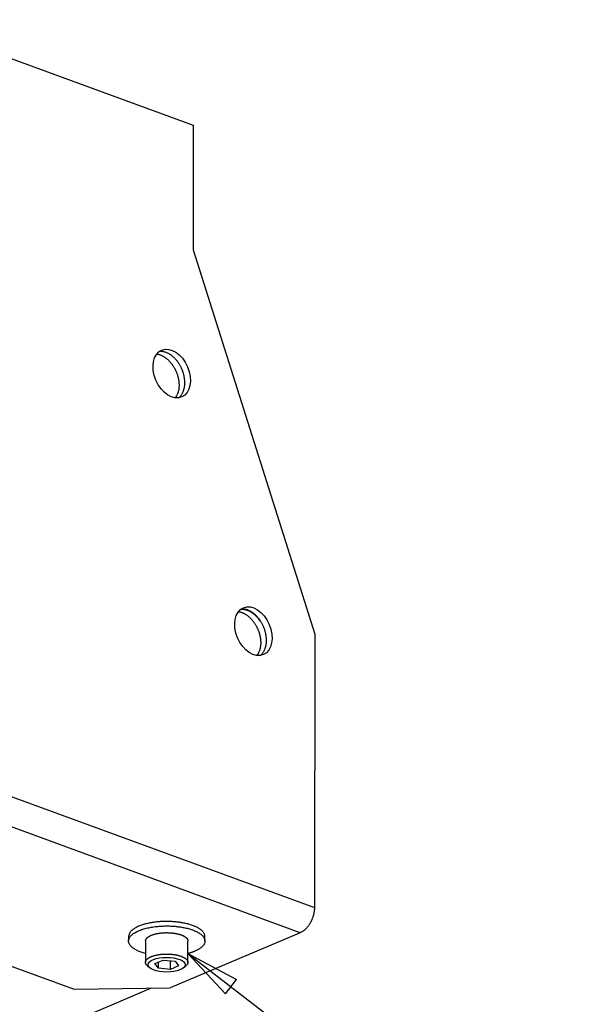
# Model space of a CAD drawing. Extents: x 0.8 to 33.8, y 0.5 to 21.5.
# Drawn here: x 24.4 to 26.4, y 14 to 17.7 of the extents above; entities that cross this region are included whole.
import ezdxf

# ---------------------------------------------------------------- set-up
doc = ezdxf.new("R2010")
doc.units = 0
doc.header["$MEASUREMENT"] = 0
doc.linetypes.add('HIDDENNEW0', pattern=[0.1875, 0.0625, -0.0625, 0.0625])
doc.layers.add('DIM', color=2, linetype='CONTINUOUS')
doc.layers.add('OBJ', color=7, linetype='HIDDENNEW0')
doc.styles.get("Standard").update_dxf_attribs({"font": 'monotxt.shx'})

# ---------------------------------------------------------------- blocks, each defined once
blk = doc.blocks.new('*D20')
at = {"layer": 'DIM', "color": 2, "linetype": 'Continuous'}
for p, q in [((24.969614, 14.221721), (25.75151, 13.61877)), ((24.969614, 14.221721), (25.107637, 14.073192)), ((24.969614, 14.221721), (25.148348, 14.125985)), ((25.107637, 14.073192), (25.148348, 14.125985)), ((25.87651, 13.61877), (25.75151, 13.61877))]:
    blk.add_line(p, q, dxfattribs=at)
blk.add_circle((26.12651, 13.61877), 0.25, dxfattribs=at)
blk.add_text('11', height=0.18, dxfattribs=at).set_placement((25.94651, 13.52877))
blk = doc.blocks.new('*E202')
at = {"layer": 'OBJ', "color": 7, "linetype": 'Continuous'}
blk.add_circle((0, 0), 1, dxfattribs=at)
blk = doc.blocks.new('*E203')
at = {"layer": 'OBJ', "color": 7, "linetype": 'Continuous'}
blk.add_circle((0, 0), 1, dxfattribs=at)
blk = doc.blocks.new('*E225')
at = {"layer": 'OBJ', "color": 7, "linetype": 'Continuous'}
blk.add_circle((0, 0), 1, dxfattribs=at)

msp = doc.modelspace()

# ---------------------------------------------------------------- linework, layer by layer
at = {"layer": 'OBJ', "color": 7, "linetype": 'Continuous'}
for p, q in [((23.9295, 17.6592), (24.9891, 17.271)), ((24.9891, 17.271), (24.9883, 16.8116)), ((24.9883, 16.8116), (25.4366, 15.3969)), ((25.4366, 15.3969), (25.4349, 14.3908)), ((23.4747, 15.1089), (25.4349, 14.3908)), ((25.383, 14.2987), (23.4228, 15.0168)), ((22.9579, 14.6739), (24.551, 14.0903)), ((24.7511, 14.2848), (24.7511, 14.2683)), ((25.383, 14.2987), (24.9043, 14.0952)), ((25.0323, 14.2678), (25.0323, 14.2843)), ((24.8137, 14.2682), (24.8136, 14.1896)), ((24.9696, 14.1893), (24.9697, 14.2679)), ((24.8211, 14.1764), (24.8297, 14.1692)), ((24.8476, 14.1847), (24.8782, 14.1977)), ((24.861, 14.1677), (24.8476, 14.1847)), ((24.861, 14.1677), (24.861, 14.1904)), ((24.8782, 14.1977), (24.9221, 14.1937)), ((24.9049, 14.1637), (24.9049, 14.1953)), ((24.9355, 14.1767), (24.9049, 14.1637)), ((24.9221, 14.1937), (24.9355, 14.1767)), ((24.9534, 14.169), (24.962, 14.1761)), ((24.9049, 14.1637), (24.861, 14.1677)), ((24.8346, 14.0942), (20.2354, 12.1391)), ((24.551, 14.0903), (24.9043, 14.0952))]:
    msp.add_line(p, q, dxfattribs=at)
for points in [[(24.855, 16.4284), (24.8585, 16.4279, -0.016376), (24.8621, 16.4271, -0.01577), (24.8657, 16.4261, -0.015043), (24.8693, 16.4248, -0.01452), (24.8729, 16.4233, -0.013943), (24.8765, 16.4215, -0.013325), (24.88, 16.4196, -0.012731), (24.8835, 16.4174, -0.01218), (24.887, 16.4151, -0.011661), (24.8903, 16.4125, -0.011148), (24.8936, 16.4098, -0.010691), (24.8968, 16.4069, -0.010236), (24.8999, 16.4039, -0.009848), (24.9028, 16.4008, -0.009447), (24.9057, 16.3976, -0.00912), (24.9084, 16.3942, -0.008767), (24.911, 16.3908, -0.008498), (24.9134, 16.3874, -0.008196), (24.9157, 16.3839, -0.007966), (24.9179, 16.3804, -0.007686), (24.92, 16.3768, -0.007521), (24.9219, 16.3733, -0.007324), (24.9236, 16.3698, -0.007115), (24.9253, 16.3663, -0.006831), (24.9267, 16.3628, -0.006859), (24.9281, 16.3593, -0.00673), (24.9294, 16.3558, -0.006697), (24.9307, 16.3522, -0.006951), (24.9318, 16.3485, -0.007065), (24.9329, 16.3447, -0.007325), (24.9338, 16.3407, -0.007535), (24.9346, 16.3368, -0.007793), (24.9354, 16.3327, -0.008023), (24.936, 16.3286, -0.00836), (24.9364, 16.3244, -0.008617), (24.9367, 16.3202, -0.008917), (24.9369, 16.316, -0.009331), (24.9369, 16.3118, -0.009959), (24.9367, 16.3076, -0.01006), (24.9364, 16.3035, -0.009796), (24.9359, 16.2994, -0.011299), (24.9352, 16.2953, -0.014219), (24.9342, 16.2912, -0.011312), (24.9332, 16.2874, -0.003995), (24.9322, 16.284, -0.016892), (24.9305, 16.2801, -0.031805), (24.9275, 16.2744, -0.016719), (24.9231, 16.2673, -0.009026)], [(24.9354, 16.2673), (24.9384, 16.2698, 0.021155), (24.9411, 16.2725, 0.020369), (24.9438, 16.2755, 0.019463), (24.9462, 16.2788, 0.018965), (24.9484, 16.2824, 0.018243), (24.9504, 16.2862, 0.017383), (24.9522, 16.2902, 0.01651), (24.9538, 16.2944, 0.0157), (24.9551, 16.2988, 0.014903), (24.9562, 16.3033, 0.014115), (24.957, 16.308, 0.0134), (24.9576, 16.3127, 0.012698), (24.958, 16.3175, 0.012091), (24.9581, 16.3223, 0.011475), (24.9581, 16.3271, 0.010971), (24.9578, 16.3319, 0.010444), (24.9573, 16.3367, 0.010029), (24.9566, 16.3415, 0.009573), (24.9558, 16.3461, 0.009246), (24.9548, 16.3507, 0.008869), (24.9537, 16.3551, 0.008583), (24.9524, 16.3594, 0.008244), (24.9511, 16.3636, 0.008057), (24.9496, 16.3677, 0.007695), (24.948, 16.3717, 0.007758), (24.9463, 16.3756, 0.007897), (24.9444, 16.3797, 0.007837), (24.9423, 16.3837, 0.008228), (24.9401, 16.3878, 0.008515), (24.9376, 16.3918, 0.008785), (24.935, 16.3959, 0.009015), (24.9322, 16.3998, 0.0094), (24.9293, 16.4037, 0.009739), (24.9261, 16.4075, 0.010187), (24.9228, 16.4112, 0.010561), (24.9193, 16.4147, 0.011007), (24.9157, 16.418, 0.011589), (24.912, 16.4212, 0.01242), (24.9081, 16.4241, 0.012683), (24.9042, 16.4268, 0.012502), (24.9002, 16.4292, 0.014386), (24.8961, 16.4314, 0.017988), (24.8918, 16.4332, 0.014698), (24.8878, 16.4348, 0.005859), (24.8841, 16.436, 0.021478), (24.8796, 16.4369, 0.040243), (24.8727, 16.4374, 0.021582), (24.8639, 16.4374, 0.011814)], [(25.1554, 15.4802), (25.159, 15.4797, -0.016376), (25.1625, 15.4789, -0.01577), (25.1661, 15.4779, -0.015043), (25.1697, 15.4766, -0.01452), (25.1733, 15.4751, -0.013943), (25.1769, 15.4733, -0.013325), (25.1805, 15.4714, -0.012731), (25.184, 15.4692, -0.01218), (25.1874, 15.4669, -0.011661), (25.1908, 15.4643, -0.011148), (25.1941, 15.4616, -0.010691), (25.1972, 15.4587, -0.010236), (25.2003, 15.4557, -0.009848), (25.2033, 15.4526, -0.009447), (25.2061, 15.4494, -0.00912), (25.2088, 15.446, -0.008767), (25.2114, 15.4426, -0.008498), (25.2139, 15.4392, -0.008196), (25.2162, 15.4357, -0.007966), (25.2184, 15.4322, -0.007686), (25.2204, 15.4286, -0.007521), (25.2223, 15.4251, -0.007324), (25.2241, 15.4216, -0.007115), (25.2257, 15.4181, -0.006831), (25.2272, 15.4146, -0.006859), (25.2286, 15.4111, -0.00673), (25.2299, 15.4076, -0.006697), (25.2311, 15.404, -0.006951), (25.2322, 15.4003, -0.007065), (25.2333, 15.3965, -0.007325), (25.2342, 15.3926, -0.007535), (25.2351, 15.3886, -0.007793), (25.2358, 15.3845, -0.008023), (25.2364, 15.3804, -0.00836), (25.2369, 15.3762, -0.008617), (25.2372, 15.3721, -0.008917), (25.2373, 15.3678, -0.009331), (25.2373, 15.3636, -0.009959), (25.2372, 15.3594, -0.01006), (25.2368, 15.3553, -0.009796), (25.2363, 15.3512, -0.011299), (25.2356, 15.3471, -0.014219), (25.2346, 15.343, -0.011312), (25.2336, 15.3392, -0.003995), (25.2326, 15.3359, -0.016892), (25.231, 15.3319, -0.031805), (25.2279, 15.3262, -0.016719), (25.2236, 15.3191, -0.009026)], [(25.1638, 15.4888), (25.1662, 15.489, -0.013625), (25.1686, 15.4892, -0.013205), (25.1711, 15.4892, -0.01287), (25.1737, 15.4891, -0.012775), (25.1762, 15.4888, -0.012548), (25.1788, 15.4884, -0.012263), (25.1814, 15.4879, -0.01194), (25.184, 15.4872, -0.011646), (25.1866, 15.4864, -0.011312), (25.1893, 15.4855, -0.010987), (25.1919, 15.4844, -0.010641), (25.1945, 15.4833, -0.010307), (25.1971, 15.4819, -0.009977), (25.1997, 15.4805, -0.009666), (25.2023, 15.479, -0.00933), (25.2048, 15.4773, -0.008976), (25.2073, 15.4756, -0.008747), (25.2098, 15.4737, -0.008597), (25.2122, 15.4717, -0.008126), (25.2146, 15.4697, -0.00742), (25.2169, 15.4676, -0.007834), (25.2191, 15.4653, -0.008854), (25.2214, 15.463, -0.006719), (25.2234, 15.4607, -0.002707), (25.2253, 15.4586, -0.008756), (25.2275, 15.4558, -0.014278), (25.2307, 15.4514, -0.007021), (25.2348, 15.4456, -0.003781)], [(25.2359, 15.3191), (25.2388, 15.3216, 0.021155), (25.2416, 15.3243, 0.020369), (25.2442, 15.3273, 0.019463), (25.2466, 15.3306, 0.018965), (25.2489, 15.3342, 0.018243), (25.2509, 15.338, 0.017383), (25.2527, 15.342, 0.01651), (25.2542, 15.3462, 0.0157), (25.2555, 15.3506, 0.014903), (25.2566, 15.3551, 0.014115), (25.2575, 15.3598, 0.0134), (25.2581, 15.3645, 0.012698), (25.2584, 15.3693, 0.012091), (25.2586, 15.3741, 0.011475), (25.2585, 15.3789, 0.010971), (25.2582, 15.3838, 0.010444), (25.2577, 15.3885, 0.010029), (25.2571, 15.3933, 0.009573), (25.2562, 15.3979, 0.009246), (25.2553, 15.4025, 0.008869), (25.2541, 15.4069, 0.008583), (25.2529, 15.4112, 0.008244), (25.2515, 15.4154, 0.008057), (25.25, 15.4195, 0.007695), (25.2485, 15.4235, 0.007758), (25.2467, 15.4275, 0.007897), (25.2448, 15.4315, 0.007837), (25.2428, 15.4355, 0.008228), (25.2405, 15.4396, 0.008515), (25.2381, 15.4436, 0.008785), (25.2355, 15.4477, 0.009015), (25.2327, 15.4516, 0.0094), (25.2297, 15.4555, 0.009739), (25.2266, 15.4593, 0.010187), (25.2232, 15.463, 0.010561), (25.2198, 15.4665, 0.011007), (25.2162, 15.4698, 0.011589), (25.2124, 15.473, 0.01242), (25.2086, 15.4759, 0.012683), (25.2046, 15.4786, 0.012502), (25.2006, 15.481, 0.014386), (25.1965, 15.4832, 0.017988), (25.1923, 15.485, 0.014698), (25.1882, 15.4866, 0.005859), (25.1846, 15.4878, 0.021478), (25.18, 15.4887, 0.040243), (25.1732, 15.4892, 0.021582), (25.1643, 15.4892, 0.011814)], [(25.4349, 14.3908), (25.4348, 14.3874, -0.00932), (25.4347, 14.384, -0.008601), (25.4343, 14.3804, -0.008259), (25.4339, 14.3767, -0.008418), (25.4333, 14.373, -0.008401), (25.4326, 14.3692, -0.008358), (25.4317, 14.3654, -0.0083), (25.4307, 14.3615, -0.008338), (25.4295, 14.3576, -0.008338), (25.4282, 14.3537, -0.00839), (25.4268, 14.3498, -0.008425), (25.4252, 14.346, -0.008506), (25.4235, 14.3422, -0.008593), (25.4216, 14.3384, -0.008721), (25.4197, 14.3348, -0.008836), (25.4176, 14.3313, -0.008944), (25.4154, 14.3278, -0.009186), (25.4131, 14.3245, -0.009523), (25.4108, 14.3214, -0.009553), (25.4084, 14.3184, -0.009245), (25.4059, 14.3156, -0.010282), (25.4034, 14.313, -0.012298), (25.4007, 14.3105, -0.010131), (25.3982, 14.3083, -0.004538), (25.396, 14.3064, -0.013993), (25.3931, 14.3043, -0.02543), (25.3887, 14.3018, -0.01411), (25.383, 14.2987, -0.008069)], [(25.0323, 14.2843), (25.032, 14.288, 0.042552), (25.0311, 14.2917, 0.04041), (25.0295, 14.2954, 0.036561), (25.0273, 14.2991, 0.033038), (25.0244, 14.3027, 0.028921), (25.021, 14.3062, 0.02499), (25.017, 14.3096, 0.021475), (25.0124, 14.3129, 0.018624), (25.0073, 14.316, 0.016195), (25.0018, 14.3189, 0.014184), (24.9958, 14.3217, 0.012537), (24.9896, 14.3243, 0.011151), (24.983, 14.3266, 0.010043), (24.9762, 14.3288, 0.009074), (24.9692, 14.3307, 0.008301), (24.9621, 14.3325, 0.007583), (24.9549, 14.334, 0.007073), (24.9476, 14.3354, 0.006597), (24.9404, 14.3365, 0.006144), (24.9332, 14.3375, 0.005651), (24.9262, 14.3383, 0.005571), (24.9191, 14.3389, 0.005361), (24.9118, 14.3394, 0.00519), (24.9043, 14.3398, 0.005379), (24.8965, 14.34, 0.005439), (24.8885, 14.34, 0.005594), (24.8803, 14.3399, 0.005717), (24.872, 14.3395, 0.005928), (24.8636, 14.339, 0.006111), (24.8551, 14.3382, 0.006398), (24.8466, 14.3372, 0.006675), (24.8381, 14.3359, 0.007053), (24.8297, 14.3344, 0.007459), (24.8215, 14.3327, 0.007986), (24.8136, 14.3308, 0.008552), (24.8059, 14.3286, 0.009212), (24.7986, 14.3263, 0.010105), (24.7916, 14.3237, 0.01127), (24.7852, 14.3209, 0.012237), (24.7792, 14.318, 0.012848), (24.7738, 14.315, 0.015563), (24.7689, 14.3117, 0.020574), (24.7646, 14.3084, 0.019002), (24.7609, 14.3051, 0.00931), (24.7579, 14.3021, 0.029664), (24.7553, 14.2983, 0.063482), (24.7531, 14.2924, 0.039414), (24.7511, 14.2848, 0.023073)], [(24.8136, 14.222), (24.8052, 14.2244, -0.009306), (24.7973, 14.227, -0.01091), (24.7901, 14.2298, -0.012162), (24.7836, 14.2327, -0.012889), (24.7777, 14.2357, -0.014204), (24.7724, 14.2388, -0.015602), (24.7679, 14.2419, -0.017324), (24.7639, 14.245, -0.018837), (24.7606, 14.2481, -0.021316), (24.7578, 14.2513, -0.023127), (24.7555, 14.2544, -0.026378), (24.7536, 14.2577, -0.030605), (24.7522, 14.2611, -0.033842), (24.7514, 14.2646, -0.038509), (24.7511, 14.2683, -0.041571), (24.7514, 14.2721, -0.04266), (24.7524, 14.2759, -0.041163), (24.7541, 14.2798, -0.038697), (24.7566, 14.2837, -0.034499), (24.7599, 14.2875, -0.030466), (24.7639, 14.2914, -0.02619), (24.7687, 14.2951, -0.022765), (24.7743, 14.2987, -0.019586), (24.7806, 14.3022, -0.017138), (24.7875, 14.3054, -0.01499), (24.7951, 14.3085, -0.013325), (24.8033, 14.3113, -0.011908), (24.8119, 14.3138, -0.010773), (24.8209, 14.3161, -0.009838), (24.8302, 14.318, -0.009049), (24.8397, 14.3196, -0.008433), (24.8494, 14.321, -0.007881), (24.8591, 14.322, -0.00747), (24.8687, 14.3228, -0.007063), (24.8782, 14.3233, -0.006818), (24.8875, 14.3235, -0.006557), (24.8966, 14.3235, -0.00636), (24.9055, 14.3232, -0.006103), (24.9139, 14.3228, -0.006127), (24.9221, 14.3221, -0.005968), (24.9302, 14.3213, -0.006123), (24.9382, 14.3203, -0.006527), (24.9464, 14.319, -0.006763), (24.9547, 14.3175, -0.007416), (24.9629, 14.3158, -0.008067), (24.9709, 14.3137, -0.008818), (24.9788, 14.3114, -0.009651), (24.9864, 14.3089, -0.010805), (24.9937, 14.306, -0.012126), (25.0006, 14.303, -0.013807), (25.0069, 14.2996, -0.015842), (25.0127, 14.2961, -0.018399), (25.0178, 14.2924, -0.021601), (25.0222, 14.2885, -0.025481), (25.0259, 14.2844, -0.030174), (25.0287, 14.2803, -0.035162), (25.0307, 14.2761, -0.040813), (25.0319, 14.2719, -0.045702), (25.0323, 14.2677, -0.047356), (25.0319, 14.2635, -0.044524), (25.0307, 14.2595, -0.044433), (25.0288, 14.2555, -0.044426), (25.0261, 14.2516, -0.030767), (25.0231, 14.248, -0.013718), (25.02, 14.2449, -0.031217), (25.0151, 14.2413, -0.039628), (25.0067, 14.2363, -0.016994), (24.9949, 14.2302, -0.008744)], [(24.8137, 14.2682), (24.8138, 14.2695, -0.024497), (24.814, 14.2708, -0.026021), (24.8143, 14.272, -0.025189), (24.8148, 14.2733, -0.022475), (24.8154, 14.2745, -0.021196), (24.816, 14.2756, -0.019684), (24.8169, 14.2768, -0.01802), (24.8178, 14.278, -0.01725), (24.8189, 14.2792, -0.016051), (24.8202, 14.2804, -0.015056), (24.8216, 14.2816, -0.013931), (24.8232, 14.2828, -0.013039), (24.8249, 14.284, -0.012053), (24.8268, 14.2852, -0.011288), (24.8289, 14.2864, -0.010467), (24.8311, 14.2875, -0.009832), (24.8336, 14.2886, -0.009161), (24.8361, 14.2897, -0.008645), (24.8389, 14.2907, -0.008107), (24.8418, 14.2917, -0.007693), (24.8449, 14.2927, -0.007266), (24.8481, 14.2936, -0.006935), (24.8514, 14.2944, -0.0066), (24.8549, 14.2952, -0.006338), (24.8585, 14.2959, -0.006079), (24.8621, 14.2965, -0.005874), (24.8659, 14.2971, -0.005678), (24.8697, 14.2976, -0.005519), (24.8737, 14.298, -0.005377), (24.8776, 14.2983, -0.005258), (24.8816, 14.2985, -0.00516), (24.8855, 14.2987, -0.005074), (24.8895, 14.2988, -0.005019), (24.8935, 14.2988, -0.004969), (24.8974, 14.2987, -0.00494), (24.9012, 14.2985, -0.004891), (24.905, 14.2983, -0.004931), (24.9088, 14.298, -0.005), (24.9124, 14.2977, -0.004942), (24.9159, 14.2972, -0.004713), (24.9193, 14.2968, -0.005139), (24.9227, 14.2962, -0.006), (24.9259, 14.2956, -0.004928), (24.9289, 14.295, -0.002285), (24.9316, 14.2944, -0.006612), (24.9347, 14.2936, -0.011781), (24.9391, 14.2923, -0.006585), (24.9447, 14.2905, -0.003831)], [(24.9447, 14.2905), (24.946, 14.29, -0.004064), (24.9473, 14.2895, -0.004031), (24.9486, 14.289, -0.004138), (24.9499, 14.2884, -0.004424), (24.9511, 14.2879, -0.004671), (24.9524, 14.2873, -0.004917), (24.9536, 14.2866, -0.005177), (24.9548, 14.286, -0.005491), (24.956, 14.2854, -0.00581), (24.9571, 14.2847, -0.006176), (24.9582, 14.284, -0.006554), (24.9593, 14.2833, -0.006984), (24.9603, 14.2826, -0.007444), (24.9613, 14.2818, -0.007975), (24.9622, 14.281, -0.008495), (24.9631, 14.2803, -0.009037), (24.964, 14.2795, -0.009763), (24.9648, 14.2786, -0.010714), (24.9655, 14.2778, -0.01113), (24.9662, 14.277, -0.011052), (24.9669, 14.2761, -0.013109), (24.9675, 14.2752, -0.016977), (24.968, 14.2743, -0.013633), (24.9684, 14.2734, -0.004458), (24.9688, 14.2727, -0.020931), (24.9691, 14.2716, -0.039746), (24.9694, 14.27, -0.020258), (24.9697, 14.2679, -0.010726)], [(24.8211, 14.1764), (24.8192, 14.178, -0.018444), (24.8177, 14.1797, -0.021984), (24.8164, 14.1814, -0.025112), (24.8153, 14.1831, -0.027128), (24.8145, 14.1848, -0.029548), (24.814, 14.1864, -0.031328), (24.8137, 14.1881, -0.032709), (24.8136, 14.1897, -0.03273), (24.8137, 14.1912, -0.032087), (24.814, 14.1928, -0.030307), (24.8145, 14.1942, -0.028261), (24.8151, 14.1957, -0.025299), (24.8159, 14.1971, -0.023607), (24.8169, 14.1985, -0.021903), (24.8181, 14.1999, -0.019588), (24.8195, 14.2013, -0.018545), (24.8211, 14.2028, -0.017075), (24.823, 14.2042, -0.015683), (24.825, 14.2056, -0.014242), (24.8273, 14.207, -0.013207), (24.8299, 14.2084, -0.01209), (24.8327, 14.2097, -0.011231), (24.8357, 14.211, -0.010349), (24.839, 14.2123, -0.00969), (24.8425, 14.2134, -0.009018), (24.8462, 14.2145, -0.00851), (24.8501, 14.2156, -0.008003), (24.8542, 14.2165, -0.007618), (24.8584, 14.2174, -0.007244), (24.8628, 14.2181, -0.006955), (24.8673, 14.2187, -0.006686), (24.8719, 14.2193, -0.006472), (24.8766, 14.2197, -0.006294), (24.8813, 14.22, -0.006152), (24.8861, 14.2202, -0.006034), (24.8908, 14.2202, -0.005915), (24.8955, 14.2202, -0.005902), (24.9001, 14.22, -0.005934), (24.9046, 14.2198, -0.005831), (24.909, 14.2194, -0.005545), (24.9133, 14.219, -0.006004), (24.9175, 14.2184, -0.006953), (24.9216, 14.2178, -0.005752), (24.9253, 14.2171, -0.002769), (24.9286, 14.2165, -0.007638), (24.9325, 14.2156, -0.013617), (24.9378, 14.2141, -0.007771), (24.9445, 14.212, -0.004586)], [(24.9445, 14.212), (24.9465, 14.2112, -0.006238), (24.9484, 14.2104, -0.006188), (24.9503, 14.2096, -0.006445), (24.9522, 14.2087, -0.007133), (24.9539, 14.2078, -0.007766), (24.9557, 14.2069, -0.008426), (24.9574, 14.2059, -0.00916), (24.959, 14.2048, -0.010069), (24.9605, 14.2038, -0.011051), (24.9619, 14.2026, -0.012205), (24.9632, 14.2015, -0.013466), (24.9645, 14.2003, -0.014925), (24.9656, 14.1991, -0.016531), (24.9666, 14.1978, -0.018352), (24.9674, 14.1965, -0.020188), (24.9681, 14.1952, -0.022022), (24.9687, 14.1939, -0.024129), (24.9691, 14.1925, -0.026461), (24.9694, 14.1911, -0.027137), (24.9696, 14.1897, -0.026241), (24.9695, 14.1883, -0.029243), (24.9693, 14.1869, -0.034357), (24.9689, 14.1855, -0.025098), (24.9684, 14.1841, -0.008734), (24.9679, 14.1829, -0.032759), (24.9669, 14.1814, -0.048277), (24.9649, 14.1791, -0.020228), (24.962, 14.1761, -0.009895)], [(24.9949, 14.2302), (24.9942, 14.2299, -0.001361), (24.9935, 14.2296, -0.001327), (24.9928, 14.2293, -0.001307), (24.992, 14.229, -0.001306), (24.9913, 14.2287, -0.001298), (24.9905, 14.2284, -0.001289), (24.9897, 14.2281, -0.001278), (24.989, 14.2278, -0.001271), (24.9882, 14.2275, -0.001261), (24.9874, 14.2272, -0.001254), (24.9866, 14.2269, -0.001244), (24.9858, 14.2266, -0.001237), (24.985, 14.2264, -0.001228), (24.9841, 14.2261, -0.001224), (24.9833, 14.2258, -0.001212), (24.9824, 14.2255, -0.001197), (24.9816, 14.2252, -0.0012), (24.9807, 14.2249, -0.001219), (24.9798, 14.2247, -0.001174), (24.979, 14.2244, -0.001087), (24.9781, 14.2241, -0.001198), (24.9772, 14.2238, -0.001429), (24.9762, 14.2236, -0.001064), (24.9753, 14.2233, -0.00034), (24.9745, 14.2231, -0.001513), (24.9735, 14.2228, -0.002574), (24.9718, 14.2223, -0.001227), (24.9696, 14.2217, -0.000639)]]:
    msp.add_lwpolyline(points, format="xyb", dxfattribs=at)

# ---------------------------------------------------------------- block references
at = {"layer": 'DIM', "color": 2}
msp.add_blockref('*D20', (0, 0), dxfattribs=at)
at = {"layer": 'OBJ', "color": 7}
for name, p, xscale, yscale, zscale, rotation in [('*E203', (24.91, 16.3567), 0.09375, 0.063279012, 0.09375, 293.03067), ('*E202', (25.2105, 15.4085), 0.09375, 0.063279012, 0.09375, 293.03067), ('*E225', (24.8915, 14.1807), 0.0685, 0.027025616, 0.0685, 359.90292)]:
    msp.add_blockref(name, p, dxfattribs=dict(at, xscale=xscale, yscale=yscale, zscale=zscale, rotation=rotation))

doc.saveas('drawing.dxf')
